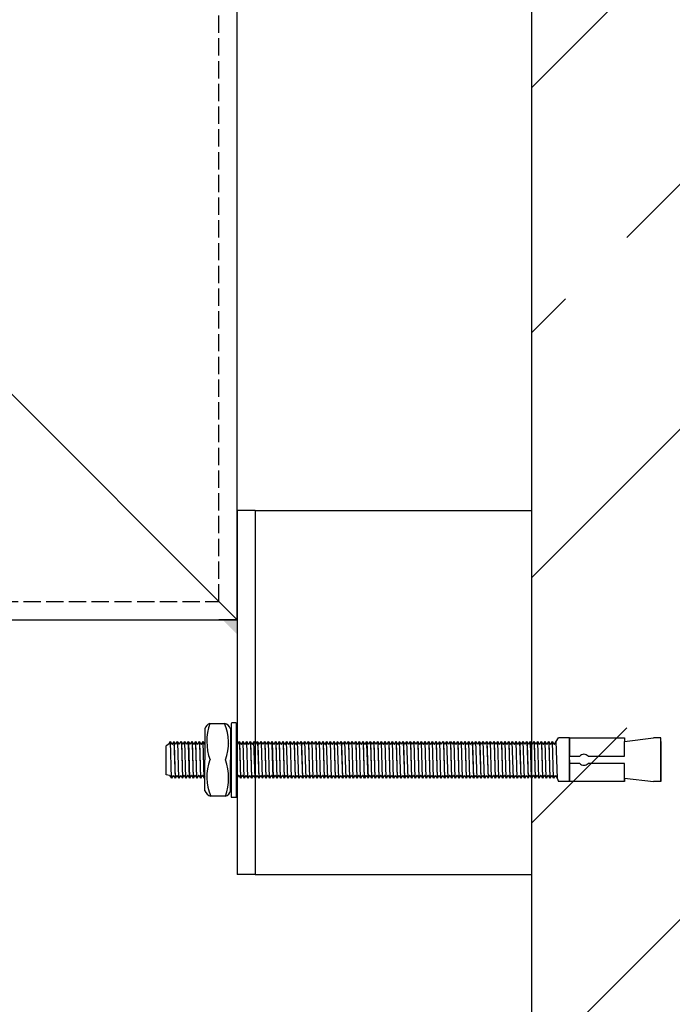
# Model space of a CAD drawing. Extents: x 9535 to 16560, y 27165 to 30733.
# Drawn here: x 12229 to 12409, y 28887 to 29158 of the extents above; entities that cross this region are included whole.
import ezdxf

# ---------------------------------------------------------------- set-up
doc = ezdxf.new("R2010")
doc.units = 0
doc.linetypes.add('AM_DIN_F_W050', pattern=[6.25, 4.75, -1.5])
for name, color, linetype in [('0_CZĘŚCI', 7, 'CONTINUOUS'), ('KRESKOWANIA', 2, 'CONTINUOUS'), ('POKRYWY', 3, 'CONTINUOUS'), ('ZBIORNIK', 3, 'CONTINUOUS')]:
    doc.layers.add(name, color=color, linetype=linetype)

# ---------------------------------------------------------------- blocks, each defined once
blk = doc.blocks.new('ZB_1500_100_H2370')
at = {"layer": 'ZBIORNIK'}
blk.add_line((770, 2370), (770, 315), dxfattribs=at)

msp = doc.modelspace()

# ---------------------------------------------------------------- hatches: boundary and pattern name
at = {"layer": 'KRESKOWANIA'}
h = msp.add_hatch(dxfattribs=at)
h.set_pattern_fill('ANSI33', color=256, scale=15, style=0)
h.set_pattern_definition([(45, (-6984.555, 1433.04), (-67.35192, 67.35192), []), (45, (-6917.2, 1433.04), (-67.35192, 67.35192), [47.625, -23.8125])])
edge = h.paths.add_edge_path()
edge.add_line((10829.82, 29965.31), (10799.1, 29965.31))
edge.add_arc((10799.1, 29973.31), 8, 213.6901, 270, ccw=False)
edge.add_line((10792.45, 29968.87), (10777.2, 29991.74))
edge.add_arc((10770.54, 29987.31), 8, 33.6901, 90)
edge.add_line((10770.54, 29995.31), (10729.82, 29995.31))
edge.add_line((10729.82, 29995.31), (10729.82, 29790.31))
edge.add_line((10729.82, 29790.31), (10829.82, 29790.31))
edge.add_line((10829.82, 29790.31), (10829.82, 29965.31))
edge = h.paths.add_edge_path()
edge.add_line((11599.82, 27775.31), (11129.82, 27775.31))
edge.add_line((11129.82, 27775.31), (10829.82, 27910.31))
edge.add_line((10829.82, 27910.31), (10829.82, 29600.31))
edge.add_line((10829.82, 29600.31), (10729.82, 29600.31))
edge.add_line((10729.82, 29600.31), (10729.82, 27640.31))
edge.add_arc((10744.82, 27640.31), 15, 180, 270)
edge.add_line((10744.82, 27625.31), (11599.82, 27625.31))
edge.add_line((11599.82, 27625.31), (11599.82, 27775.31))
edge = h.paths.add_edge_path()
edge.add_line((12469.82, 29580.37), (12369.82, 29580.37))
edge.add_line((12369.82, 29580.37), (12369.82, 27910.31))
edge.add_line((12369.82, 27910.31), (12069.82, 27775.31))
edge.add_line((12069.82, 27775.31), (11599.82, 27775.31))
edge.add_line((11599.82, 27775.31), (11599.82, 27625.31))
edge.add_line((11599.82, 27625.31), (12454.82, 27625.31))
edge.add_arc((12454.82, 27640.31), 15, 270, 360)
edge.add_line((12469.82, 27640.31), (12469.82, 29580.37))
edge = h.paths.add_edge_path()
edge.add_line((12469.82, 29995.31), (12429.1, 29995.31))
edge.add_arc((12429.1, 29987.31), 8, 90, 146.3099)
edge.add_line((12422.45, 29991.74), (12407.2, 29968.87))
edge.add_arc((12400.54, 29973.31), 8, 270, 326.3099, ccw=False)
edge.add_line((12400.54, 29965.31), (12369.82, 29965.31))
edge.add_line((12369.82, 29965.31), (12369.82, 29770.37))
edge.add_line((12369.82, 29770.37), (12469.82, 29770.37))
edge.add_line((12469.82, 29770.37), (12469.82, 29995.31))

# ---------------------------------------------------------------- linework, layer by layer
at = {"layer": '0_CZĘŚCI', "color": 6, "linetype": 'AM_DIN_F_W050'}
for p, q in [((12283.87, 28997.87), (12283.87, 29600.37)), ((11398.87, 28997.87), (12283.87, 28997.87))]:
    msp.add_line(p, q, dxfattribs=at)
at = {"layer": '0_CZĘŚCI'}
for p, q in [((12288.87, 28992.87), (12288.87, 29595.37)), ((12128.87, 29152.87), (12288.87, 28992.87)), ((12293.87, 29022.87), (12288.87, 29022.87)), ((12288.87, 29022.87), (12288.87, 28922.87)), ((12293.87, 29022.87), (12293.87, 28922.87)), ((12293.87, 29022.87), (12369.82, 29022.87)), ((11393.87, 28992.87), (12288.87, 28992.87)), ((12288.87, 28992.87), (12283.87, 28992.87)), ((12293.87, 28922.87), (12288.87, 28922.87)), ((12293.87, 28922.87), (12369.82, 28922.87))]:
    msp.add_line(p, q, dxfattribs=at)
at = {"layer": '0_CZĘŚCI', "color": 3}
for p, q in [((12280.03, 28962.86), (12280.03, 28959.37)), ((12281.38, 28964.37), (12285.43, 28964.37)), ((12287.03, 28962.86), (12287.03, 28954.37)), ((12287.23, 28964.26), (12287.23, 28944.37)), ((12288.52, 28964.57), (12287.44, 28964.57)), ((12288.73, 28944.22), (12288.73, 28964.26)), ((12376.56, 28959.37), (12377.26, 28960.37)), ((12380.26, 28960.37), (12377.26, 28960.37)), ((12380.26, 28948.37), (12380.26, 28960.37)), ((12380.37, 28959.37), (12380.37, 28960.37)), ((12380.37, 28960.37), (12395.37, 28960.37)), ((12395.37, 28959.37), (12403.37, 28960.37)), ((12395.37, 28960.37), (12395.37, 28959.37)), ((12405.37, 28960.37), (12403.37, 28960.37)), ((12405.37, 28948.37), (12405.37, 28960.37)), ((12270.06, 28958.67), (12269.32, 28958.19)), ((12269.32, 28950.22), (12269.32, 28958.19)), ((12270.06, 28958.67), (12270.51, 28959.37)), ((12270.81, 28949.37), (12270.51, 28959.37)), ((12271.01, 28958.67), (12270.51, 28959.37)), ((12271.01, 28958.67), (12271.06, 28958.67)), ((12271.06, 28958.67), (12271.51, 28959.37)), ((12271.51, 28959.37), (12271.81, 28949.37)), ((12272.01, 28958.67), (12271.51, 28959.37)), ((12271.53, 28958.67), (12271.81, 28949.37)), ((12272.01, 28958.67), (12272.06, 28958.67)), ((12272.06, 28958.67), (12272.51, 28959.37)), ((12273.01, 28958.67), (12272.51, 28959.37)), ((12272.81, 28949.37), (12272.53, 28959.34)), ((12273.01, 28958.67), (12273.06, 28958.67)), ((12273.06, 28958.67), (12273.51, 28959.37)), ((12274.01, 28958.67), (12273.51, 28959.37)), ((12273.53, 28959.34), (12273.81, 28949.37)), ((12273.53, 28958.67), (12273.81, 28949.37)), ((12274.01, 28958.67), (12274.06, 28958.67)), ((12274.06, 28958.67), (12274.51, 28959.37)), ((12274.81, 28949.37), (12274.51, 28959.37)), ((12275.01, 28958.67), (12274.51, 28959.37)), ((12275.01, 28958.67), (12275.06, 28958.67)), ((12275.06, 28958.67), (12275.51, 28959.37)), ((12275.06, 28958.67), (12275.51, 28959.37)), ((12275.06, 28958.67), (12275.51, 28959.37)), ((12276.01, 28958.67), (12275.51, 28959.37)), ((12275.81, 28949.37), (12275.51, 28959.37)), ((12276.01, 28958.67), (12275.51, 28959.37)), ((12275.51, 28959.37), (12275.81, 28949.37)), ((12276.01, 28958.67), (12275.51, 28959.37)), ((12275.81, 28949.37), (12275.53, 28958.67)), ((12275.53, 28958.67), (12275.81, 28949.37)), ((12276.01, 28958.67), (12276.06, 28958.67)), ((12276.01, 28958.67), (12276.06, 28958.67)), ((12276.01, 28958.67), (12276.06, 28958.67)), ((12276.06, 28958.67), (12276.51, 28959.37)), ((12276.06, 28958.67), (12276.51, 28959.37)), ((12277.01, 28958.67), (12276.51, 28959.37)), ((12276.51, 28959.37), (12276.81, 28949.37)), ((12277.01, 28958.67), (12276.51, 28959.37)), ((12276.53, 28958.67), (12276.81, 28949.37)), ((12276.53, 28958.67), (12276.81, 28949.37)), ((12276.53, 28958.67), (12276.81, 28949.37)), ((12277.01, 28958.67), (12277.06, 28958.67)), ((12277.01, 28958.67), (12277.06, 28958.67)), ((12277.06, 28958.67), (12277.51, 28959.37)), ((12277.06, 28958.67), (12277.51, 28959.37)), ((12278.01, 28958.67), (12277.51, 28959.37)), ((12277.81, 28949.37), (12277.51, 28959.37)), ((12278.01, 28958.67), (12277.51, 28959.37)), ((12277.81, 28949.37), (12277.53, 28958.67)), ((12278.01, 28958.67), (12278.06, 28958.67)), ((12278.01, 28958.67), (12278.06, 28958.67)), ((12278.06, 28958.67), (12278.51, 28959.37)), ((12278.06, 28958.67), (12278.51, 28959.37)), ((12278.49, 28959.34), (12278.81, 28949.37)), ((12279.01, 28958.67), (12278.51, 28959.37)), ((12278.51, 28958.7), (12278.81, 28949.37)), ((12279.01, 28958.67), (12279.06, 28958.67)), ((12279.06, 28958.67), (12279.51, 28959.37)), ((12279.81, 28949.37), (12279.49, 28959.34)), ((12280.01, 28958.67), (12279.51, 28959.37)), ((12280.01, 28958.67), (12279.51, 28959.37)), ((12280.01, 28958.67), (12280.03, 28958.67)), ((12280.01, 28958.67), (12280.03, 28958.67)), ((12280.03, 28959.37), (12280.03, 28954.37)), ((12287.03, 28958.67), (12287.06, 28958.67)), ((12287.06, 28958.67), (12287.23, 28958.94)), ((12289.01, 28958.67), (12288.73, 28959.06)), ((12289.01, 28958.67), (12289.06, 28958.67)), ((12289.06, 28958.67), (12289.51, 28959.37)), ((12289.49, 28959.34), (12289.81, 28949.37)), ((12290.01, 28958.67), (12289.51, 28959.37)), ((12289.51, 28958.7), (12289.81, 28949.37)), ((12290.01, 28958.67), (12290.06, 28958.67)), ((12290.06, 28958.67), (12290.51, 28959.37)), ((12290.81, 28949.37), (12290.49, 28959.34)), ((12291.01, 28958.67), (12290.51, 28959.37)), ((12291.01, 28958.67), (12290.51, 28959.37)), ((12291.01, 28958.67), (12291.06, 28958.67)), ((12291.01, 28958.67), (12291.06, 28958.67)), ((12291.06, 28958.67), (12291.51, 28959.37)), ((12291.06, 28958.67), (12291.51, 28959.37)), ((12291.81, 28949.37), (12291.51, 28959.37)), ((12292.01, 28958.67), (12291.51, 28959.37)), ((12292.01, 28958.67), (12292.06, 28958.67)), ((12292.06, 28958.67), (12292.51, 28959.37)), ((12292.51, 28959.37), (12292.81, 28949.37)), ((12293.01, 28958.67), (12292.51, 28959.37)), ((12292.53, 28958.67), (12292.81, 28949.37)), ((12293.01, 28958.67), (12293.06, 28958.67)), ((12293.06, 28958.67), (12293.51, 28959.37)), ((12293.81, 28949.37), (12293.51, 28959.37)), ((12294.01, 28958.67), (12293.51, 28959.37)), ((12294.01, 28958.67), (12294.06, 28958.67)), ((12294.06, 28958.67), (12294.51, 28959.37)), ((12294.51, 28959.37), (12294.81, 28949.37)), ((12295.01, 28958.67), (12294.51, 28959.37)), ((12294.53, 28958.67), (12294.81, 28949.37)), ((12295.01, 28958.67), (12295.06, 28958.67)), ((12295.06, 28958.67), (12295.51, 28959.37)), ((12296.01, 28958.67), (12295.51, 28959.37)), ((12295.81, 28949.37), (12295.53, 28959.34)), ((12296.01, 28958.67), (12296.06, 28958.67)), ((12296.06, 28958.67), (12296.51, 28959.37)), ((12297.01, 28958.67), (12296.51, 28959.37)), ((12296.53, 28959.34), (12296.81, 28949.37)), ((12296.53, 28958.67), (12296.81, 28949.37)), ((12297.01, 28958.67), (12297.06, 28958.67)), ((12297.06, 28958.67), (12297.51, 28959.37)), ((12297.81, 28949.37), (12297.51, 28959.37)), ((12298.01, 28958.67), (12297.51, 28959.37)), ((12298.01, 28958.67), (12298.06, 28958.67)), ((12298.06, 28958.67), (12298.51, 28959.37)), ((12298.06, 28958.67), (12298.51, 28959.37)), ((12298.06, 28958.67), (12298.51, 28959.37)), ((12299.01, 28958.67), (12298.51, 28959.37)), ((12298.81, 28949.37), (12298.51, 28959.37)), ((12299.01, 28958.67), (12298.51, 28959.37)), ((12298.51, 28959.37), (12298.81, 28949.37)), ((12299.01, 28958.67), (12298.51, 28959.37)), ((12298.81, 28949.37), (12298.53, 28958.67)), ((12298.53, 28958.67), (12298.81, 28949.37)), ((12299.01, 28958.67), (12299.06, 28958.67)), ((12299.01, 28958.67), (12299.06, 28958.67)), ((12299.01, 28958.67), (12299.06, 28958.67)), ((12299.06, 28958.67), (12299.51, 28959.37)), ((12299.06, 28958.67), (12299.51, 28959.37)), ((12300.01, 28958.67), (12299.51, 28959.37)), ((12299.51, 28959.37), (12299.81, 28949.37)), ((12300.01, 28958.67), (12299.51, 28959.37)), ((12299.53, 28958.67), (12299.81, 28949.37)), ((12299.53, 28958.67), (12299.81, 28949.37)), ((12299.53, 28958.67), (12299.81, 28949.37)), ((12300.01, 28958.67), (12300.06, 28958.67)), ((12300.01, 28958.67), (12300.06, 28958.67)), ((12300.06, 28958.67), (12300.51, 28959.37)), ((12300.06, 28958.67), (12300.51, 28959.37)), ((12301.01, 28958.67), (12300.51, 28959.37)), ((12300.81, 28949.37), (12300.51, 28959.37)), ((12301.01, 28958.67), (12300.51, 28959.37)), ((12300.81, 28949.37), (12300.53, 28958.67)), ((12301.01, 28958.67), (12301.06, 28958.67)), ((12301.01, 28958.67), (12301.06, 28958.67)), ((12301.06, 28958.67), (12301.51, 28959.37)), ((12301.06, 28958.67), (12301.51, 28959.37)), ((12301.49, 28959.34), (12301.81, 28949.37)), ((12302.01, 28958.67), (12301.51, 28959.37)), ((12301.51, 28958.7), (12301.81, 28949.37)), ((12302.01, 28958.67), (12302.06, 28958.67)), ((12302.06, 28958.67), (12302.51, 28959.37)), ((12302.81, 28949.37), (12302.49, 28959.34)), ((12303.01, 28958.67), (12302.51, 28959.37)), ((12303.01, 28958.67), (12302.51, 28959.37)), ((12303.01, 28958.67), (12303.06, 28958.67)), ((12303.01, 28958.67), (12303.06, 28958.67)), ((12303.06, 28958.67), (12303.51, 28959.37)), ((12303.06, 28958.67), (12303.51, 28959.37)), ((12303.81, 28949.37), (12303.51, 28959.37)), ((12304.01, 28958.67), (12303.51, 28959.37)), ((12304.01, 28958.67), (12304.06, 28958.67)), ((12304.06, 28958.67), (12304.51, 28959.37)), ((12304.51, 28959.37), (12304.81, 28949.37)), ((12305.01, 28958.67), (12304.51, 28959.37)), ((12304.53, 28958.67), (12304.81, 28949.37)), ((12305.01, 28958.67), (12305.06, 28958.67)), ((12305.06, 28958.67), (12305.51, 28959.37)), ((12305.81, 28949.37), (12305.51, 28959.37)), ((12306.01, 28958.67), (12305.51, 28959.37)), ((12306.01, 28958.67), (12306.06, 28958.67)), ((12306.06, 28958.67), (12306.51, 28959.37)), ((12306.51, 28959.37), (12306.81, 28949.37)), ((12307.01, 28958.67), (12306.51, 28959.37)), ((12306.53, 28958.67), (12306.81, 28949.37)), ((12307.01, 28958.67), (12307.06, 28958.67)), ((12307.06, 28958.67), (12307.51, 28959.37)), ((12307.81, 28949.37), (12307.51, 28959.37)), ((12308.01, 28958.67), (12307.51, 28959.37)), ((12308.01, 28958.67), (12308.06, 28958.67)), ((12308.06, 28958.67), (12308.51, 28959.37)), ((12308.51, 28959.37), (12308.81, 28949.37)), ((12309.01, 28958.67), (12308.51, 28959.37)), ((12308.53, 28958.67), (12308.81, 28949.37)), ((12309.01, 28958.67), (12309.06, 28958.67)), ((12309.06, 28958.67), (12309.51, 28959.37)), ((12309.81, 28949.37), (12309.51, 28959.37)), ((12310.01, 28958.67), (12309.51, 28959.37)), ((12310.01, 28958.67), (12310.06, 28958.67)), ((12310.06, 28958.67), (12310.51, 28959.37)), ((12310.51, 28959.37), (12310.81, 28949.37)), ((12311.01, 28958.67), (12310.51, 28959.37)), ((12310.53, 28958.67), (12310.81, 28949.37)), ((12311.01, 28958.67), (12311.06, 28958.67)), ((12311.06, 28958.67), (12311.51, 28959.37)), ((12311.81, 28949.37), (12311.51, 28959.37)), ((12312.01, 28958.67), (12311.51, 28959.37)), ((12312.01, 28958.67), (12312.06, 28958.67)), ((12312.06, 28958.67), (12312.51, 28959.37)), ((12312.49, 28959.34), (12312.81, 28949.37)), ((12313.01, 28958.67), (12312.51, 28959.37)), ((12312.51, 28958.7), (12312.81, 28949.37)), ((12313.01, 28958.67), (12313.06, 28958.67)), ((12313.06, 28958.67), (12313.51, 28959.37)), ((12313.81, 28949.37), (12313.49, 28959.34)), ((12314.01, 28958.67), (12313.51, 28959.37)), ((12314.01, 28958.67), (12313.51, 28959.37)), ((12314.01, 28958.67), (12314.06, 28958.67)), ((12314.01, 28958.67), (12314.06, 28958.67)), ((12314.06, 28958.67), (12314.51, 28959.37)), ((12314.06, 28958.67), (12314.51, 28959.37)), ((12314.81, 28949.37), (12314.51, 28959.37)), ((12315.01, 28958.67), (12314.51, 28959.37)), ((12315.01, 28958.67), (12315.06, 28958.67)), ((12315.06, 28958.67), (12315.51, 28959.37)), ((12315.51, 28959.37), (12315.81, 28949.37)), ((12316.01, 28958.67), (12315.51, 28959.37)), ((12315.53, 28958.67), (12315.81, 28949.37)), ((12316.01, 28958.67), (12316.06, 28958.67)), ((12316.06, 28958.67), (12316.51, 28959.37)), ((12316.81, 28949.37), (12316.51, 28959.37)), ((12317.01, 28958.67), (12316.51, 28959.37)), ((12317.01, 28958.67), (12317.06, 28958.67)), ((12317.06, 28958.67), (12317.51, 28959.37)), ((12317.51, 28959.37), (12317.81, 28949.37)), ((12318.01, 28958.67), (12317.51, 28959.37)), ((12317.53, 28958.67), (12317.81, 28949.37)), ((12318.01, 28958.67), (12318.06, 28958.67)), ((12318.06, 28958.67), (12318.51, 28959.37)), ((12319.01, 28958.67), (12318.51, 28959.37)), ((12318.81, 28949.37), (12318.53, 28959.34)), ((12319.01, 28958.67), (12319.06, 28958.67)), ((12319.06, 28958.67), (12319.51, 28959.37)), ((12320.01, 28958.67), (12319.51, 28959.37)), ((12319.53, 28959.34), (12319.81, 28949.37)), ((12319.53, 28958.67), (12319.81, 28949.37)), ((12320.01, 28958.67), (12320.06, 28958.67)), ((12320.06, 28958.67), (12320.51, 28959.37)), ((12320.81, 28949.37), (12320.51, 28959.37)), ((12321.01, 28958.67), (12320.51, 28959.37)), ((12321.01, 28958.67), (12321.06, 28958.67)), ((12321.06, 28958.67), (12321.51, 28959.37)), ((12321.51, 28959.37), (12321.81, 28949.37)), ((12322.01, 28958.67), (12321.51, 28959.37)), ((12321.53, 28958.67), (12321.81, 28949.37)), ((12322.01, 28958.67), (12322.06, 28958.67)), ((12322.06, 28958.67), (12322.51, 28959.37)), ((12322.81, 28949.37), (12322.51, 28959.37)), ((12323.01, 28958.67), (12322.51, 28959.37)), ((12323.01, 28958.67), (12323.06, 28958.67)), ((12323.06, 28958.67), (12323.51, 28959.37)), ((12323.51, 28959.37), (12323.81, 28949.37)), ((12324.01, 28958.67), (12323.51, 28959.37)), ((12323.51, 28958.7), (12323.81, 28949.37)), ((12324.01, 28958.67), (12324.06, 28958.67)), ((12324.06, 28958.67), (12324.51, 28959.37)), ((12324.06, 28958.67), (12324.11, 28958.67)), ((12324.11, 28958.67), (12324.56, 28959.37)), ((12324.11, 28958.67), (12324.56, 28959.37)), ((12324.11, 28958.67), (12324.56, 28959.37)), ((12325.06, 28958.67), (12324.56, 28959.37)), ((12324.86, 28949.37), (12324.56, 28959.37)), ((12325.06, 28958.67), (12324.56, 28959.37)), ((12324.56, 28959.37), (12324.86, 28949.37)), ((12325.06, 28958.67), (12324.56, 28959.37)), ((12324.86, 28949.37), (12324.58, 28958.67)), ((12324.58, 28958.67), (12324.86, 28949.37)), ((12325.06, 28958.67), (12325.11, 28958.67)), ((12325.06, 28958.67), (12325.11, 28958.67)), ((12325.06, 28958.67), (12325.11, 28958.67)), ((12325.11, 28958.67), (12325.56, 28959.37)), ((12325.11, 28958.67), (12325.56, 28959.37)), ((12326.06, 28958.67), (12325.56, 28959.37)), ((12325.56, 28959.37), (12325.86, 28949.37)), ((12326.06, 28958.67), (12325.56, 28959.37)), ((12325.58, 28958.67), (12325.86, 28949.37)), ((12325.58, 28958.67), (12325.86, 28949.37)), ((12325.58, 28958.67), (12325.86, 28949.37)), ((12326.06, 28958.67), (12326.11, 28958.67)), ((12326.06, 28958.67), (12326.11, 28958.67)), ((12326.11, 28958.67), (12326.56, 28959.37)), ((12326.11, 28958.67), (12326.56, 28959.37)), ((12327.06, 28958.67), (12326.56, 28959.37)), ((12326.86, 28949.37), (12326.56, 28959.37)), ((12327.06, 28958.67), (12326.56, 28959.37)), ((12326.86, 28949.37), (12326.58, 28958.67)), ((12327.06, 28958.67), (12327.11, 28958.67)), ((12327.06, 28958.67), (12327.11, 28958.67)), ((12327.11, 28958.67), (12327.56, 28959.37)), ((12327.11, 28958.67), (12327.56, 28959.37)), ((12327.54, 28959.34), (12327.86, 28949.37)), ((12328.06, 28958.67), (12327.56, 28959.37)), ((12327.56, 28958.7), (12327.86, 28949.37)), ((12328.06, 28958.67), (12328.11, 28958.67)), ((12328.11, 28958.67), (12328.56, 28959.37)), ((12328.86, 28949.37), (12328.54, 28959.34)), ((12329.06, 28958.67), (12328.56, 28959.37)), ((12329.06, 28958.67), (12328.56, 28959.37)), ((12329.06, 28958.67), (12329.11, 28958.67)), ((12329.06, 28958.67), (12329.11, 28958.67)), ((12329.11, 28958.67), (12329.56, 28959.37)), ((12329.11, 28958.67), (12329.56, 28959.37)), ((12329.86, 28949.37), (12329.56, 28959.37)), ((12330.06, 28958.67), (12329.56, 28959.37)), ((12330.06, 28958.67), (12330.11, 28958.67)), ((12330.11, 28958.67), (12330.56, 28959.37)), ((12330.56, 28959.37), (12330.86, 28949.37)), ((12331.06, 28958.67), (12330.56, 28959.37)), ((12330.58, 28958.67), (12330.86, 28949.37)), ((12331.06, 28958.67), (12331.11, 28958.67)), ((12331.11, 28958.67), (12331.56, 28959.37)), ((12331.86, 28949.37), (12331.56, 28959.37)), ((12332.06, 28958.67), (12331.56, 28959.37)), ((12332.06, 28958.67), (12332.11, 28958.67)), ((12332.11, 28958.67), (12332.56, 28959.37)), ((12332.56, 28959.37), (12332.86, 28949.37)), ((12333.06, 28958.67), (12332.56, 28959.37)), ((12332.58, 28958.67), (12332.86, 28949.37)), ((12333.06, 28958.67), (12333.11, 28958.67)), ((12333.11, 28958.67), (12333.56, 28959.37)), ((12333.86, 28949.37), (12333.56, 28959.37)), ((12334.06, 28958.67), (12333.56, 28959.37)), ((12334.06, 28958.67), (12334.11, 28958.67)), ((12334.11, 28958.67), (12334.56, 28959.37)), ((12334.56, 28959.37), (12334.86, 28949.37)), ((12335.06, 28958.67), (12334.56, 28959.37)), ((12334.58, 28958.67), (12334.86, 28949.37)), ((12335.06, 28958.67), (12335.11, 28958.67)), ((12335.11, 28958.67), (12335.56, 28959.37)), ((12335.86, 28949.37), (12335.56, 28959.37)), ((12336.06, 28958.67), (12335.56, 28959.37)), ((12336.06, 28958.67), (12336.11, 28958.67)), ((12336.11, 28958.67), (12336.56, 28959.37)), ((12336.56, 28959.37), (12336.86, 28949.37)), ((12337.06, 28958.67), (12336.56, 28959.37)), ((12336.58, 28958.67), (12336.86, 28949.37)), ((12337.06, 28958.67), (12337.11, 28958.67)), ((12337.11, 28958.67), (12337.56, 28959.37)), ((12337.86, 28949.37), (12337.56, 28959.37)), ((12338.06, 28958.67), (12337.56, 28959.37)), ((12338.06, 28958.67), (12338.11, 28958.67)), ((12338.11, 28958.67), (12338.56, 28959.37)), ((12338.54, 28959.34), (12338.86, 28949.37)), ((12339.06, 28958.67), (12338.56, 28959.37)), ((12338.56, 28958.7), (12338.86, 28949.37)), ((12339.06, 28958.67), (12339.11, 28958.67)), ((12339.11, 28958.67), (12339.56, 28959.37)), ((12339.86, 28949.37), (12339.54, 28959.34)), ((12340.06, 28958.67), (12339.56, 28959.37)), ((12340.06, 28958.67), (12339.56, 28959.37)), ((12340.06, 28958.67), (12340.11, 28958.67)), ((12340.06, 28958.67), (12340.11, 28958.67)), ((12340.11, 28958.67), (12340.56, 28959.37)), ((12340.11, 28958.67), (12340.56, 28959.37)), ((12340.86, 28949.37), (12340.56, 28959.37)), ((12341.06, 28958.67), (12340.56, 28959.37)), ((12341.06, 28958.67), (12341.11, 28958.67)), ((12341.11, 28958.67), (12341.56, 28959.37)), ((12341.56, 28959.37), (12341.86, 28949.37)), ((12342.06, 28958.67), (12341.56, 28959.37)), ((12341.58, 28958.67), (12341.86, 28949.37)), ((12342.06, 28958.67), (12342.11, 28958.67)), ((12342.11, 28958.67), (12342.56, 28959.37)), ((12342.86, 28949.37), (12342.56, 28959.37)), ((12343.06, 28958.67), (12342.56, 28959.37)), ((12343.06, 28958.67), (12343.11, 28958.67)), ((12343.11, 28958.67), (12343.56, 28959.37)), ((12343.56, 28959.37), (12343.86, 28949.37)), ((12344.06, 28958.67), (12343.56, 28959.37)), ((12343.58, 28958.67), (12343.86, 28949.37)), ((12344.06, 28958.67), (12344.11, 28958.67)), ((12344.11, 28958.67), (12344.56, 28959.37)), ((12345.06, 28958.67), (12344.56, 28959.37)), ((12344.86, 28949.37), (12344.58, 28959.34)), ((12345.06, 28958.67), (12345.11, 28958.67)), ((12345.11, 28958.67), (12345.56, 28959.37)), ((12346.06, 28958.67), (12345.56, 28959.37)), ((12345.58, 28959.34), (12345.86, 28949.37)), ((12345.58, 28958.67), (12345.86, 28949.37)), ((12346.06, 28958.67), (12346.11, 28958.67)), ((12346.11, 28958.67), (12346.56, 28959.37)), ((12346.86, 28949.37), (12346.56, 28959.37)), ((12347.06, 28958.67), (12346.56, 28959.37)), ((12347.06, 28958.67), (12347.11, 28958.67)), ((12347.11, 28958.67), (12347.56, 28959.37)), ((12347.56, 28959.37), (12347.86, 28949.37)), ((12347.56, 28959.37), (12348.09, 28958.67)), ((12347.58, 28958.67), (12347.86, 28949.37)), ((12348.09, 28958.67), (12348.54, 28959.37)), ((12348.84, 28949.37), (12348.54, 28959.37)), ((12349.04, 28958.67), (12348.54, 28959.37)), ((12349.04, 28958.67), (12349.09, 28958.67)), ((12349.09, 28958.67), (12349.54, 28959.37)), ((12349.54, 28959.37), (12349.84, 28949.37)), ((12350.04, 28958.67), (12349.54, 28959.37)), ((12349.57, 28958.67), (12349.84, 28949.37)), ((12350.04, 28958.67), (12350.09, 28958.67)), ((12350.09, 28958.67), (12350.54, 28959.37)), ((12351.04, 28958.67), (12350.54, 28959.37)), ((12350.84, 28949.37), (12350.57, 28959.34)), ((12351.04, 28958.67), (12351.09, 28958.67)), ((12351.09, 28958.67), (12351.54, 28959.37)), ((12352.04, 28958.67), (12351.54, 28959.37)), ((12351.57, 28959.34), (12351.84, 28949.37)), ((12351.57, 28958.67), (12351.84, 28949.37)), ((12352.04, 28958.67), (12352.09, 28958.67)), ((12352.09, 28958.67), (12352.54, 28959.37)), ((12352.84, 28949.37), (12352.54, 28959.37)), ((12353.04, 28958.67), (12352.54, 28959.37)), ((12353.04, 28958.67), (12353.09, 28958.67)), ((12353.09, 28958.67), (12353.54, 28959.37)), ((12353.09, 28958.67), (12353.54, 28959.37)), ((12353.54, 28959.37), (12353.84, 28949.37)), ((12353.54, 28959.37), (12353.84, 28949.37)), ((12354.04, 28958.67), (12353.54, 28959.37)), ((12353.57, 28958.67), (12353.84, 28949.37)), ((12353.57, 28958.67), (12353.84, 28949.37)), ((12354.04, 28958.67), (12354.09, 28958.67)), ((12354.09, 28958.67), (12354.54, 28959.37)), ((12354.84, 28949.37), (12354.54, 28959.37)), ((12355.04, 28958.67), (12354.54, 28959.37)), ((12355.04, 28958.67), (12355.09, 28958.67)), ((12355.09, 28958.67), (12355.54, 28959.37)), ((12355.11, 28958.67), (12355.56, 28959.37)), ((12355.56, 28959.37), (12355.86, 28949.37)), ((12356.06, 28958.67), (12355.56, 28959.37)), ((12355.58, 28958.67), (12355.86, 28949.37)), ((12356.06, 28958.67), (12356.11, 28958.67)), ((12356.11, 28958.67), (12356.56, 28959.37)), ((12356.86, 28949.37), (12356.56, 28959.37)), ((12357.06, 28958.67), (12356.56, 28959.37)), ((12357.06, 28958.67), (12357.11, 28958.67)), ((12357.11, 28958.67), (12357.56, 28959.37)), ((12357.56, 28959.37), (12357.86, 28949.37)), ((12358.06, 28958.67), (12357.56, 28959.37)), ((12357.58, 28958.67), (12357.86, 28949.37)), ((12358.06, 28958.67), (12358.11, 28958.67)), ((12358.11, 28958.67), (12358.56, 28959.37)), ((12358.86, 28949.37), (12358.56, 28959.37)), ((12359.06, 28958.67), (12358.56, 28959.37)), ((12359.06, 28958.67), (12359.11, 28958.67)), ((12359.11, 28958.67), (12359.56, 28959.37)), ((12359.56, 28959.37), (12359.86, 28949.37)), ((12360.06, 28958.67), (12359.56, 28959.37)), ((12359.58, 28958.67), (12359.86, 28949.37)), ((12360.06, 28958.67), (12360.11, 28958.67)), ((12360.11, 28958.67), (12360.56, 28959.37)), ((12360.86, 28949.37), (12360.56, 28959.37)), ((12361.06, 28958.67), (12360.56, 28959.37)), ((12361.06, 28958.67), (12361.11, 28958.67)), ((12361.11, 28958.67), (12361.56, 28959.37)), ((12361.56, 28959.37), (12361.86, 28949.37)), ((12362.06, 28958.67), (12361.56, 28959.37)), ((12361.58, 28958.67), (12361.86, 28949.37)), ((12362.06, 28958.67), (12362.11, 28958.67)), ((12362.11, 28958.67), (12362.56, 28959.37)), ((12362.86, 28949.37), (12362.56, 28959.37)), ((12363.06, 28958.67), (12362.56, 28959.37)), ((12363.06, 28958.67), (12363.11, 28958.67)), ((12363.11, 28958.67), (12363.56, 28959.37)), ((12363.54, 28959.34), (12363.86, 28949.37)), ((12364.06, 28958.67), (12363.56, 28959.37)), ((12363.56, 28958.7), (12363.86, 28949.37)), ((12364.06, 28958.67), (12364.11, 28958.67)), ((12364.11, 28958.67), (12364.56, 28959.37)), ((12364.86, 28949.37), (12364.54, 28959.34)), ((12365.06, 28958.67), (12364.56, 28959.37)), ((12365.06, 28958.67), (12364.56, 28959.37)), ((12365.06, 28958.67), (12365.11, 28958.67)), ((12365.06, 28958.67), (12365.11, 28958.67)), ((12365.11, 28958.67), (12365.56, 28959.37)), ((12365.11, 28958.67), (12365.56, 28959.37)), ((12365.86, 28949.37), (12365.56, 28959.37)), ((12366.06, 28958.67), (12365.56, 28959.37)), ((12366.06, 28958.67), (12366.11, 28958.67)), ((12366.11, 28958.67), (12366.56, 28959.37)), ((12366.56, 28959.37), (12366.86, 28949.37)), ((12367.06, 28958.67), (12366.56, 28959.37)), ((12366.58, 28958.67), (12366.86, 28949.37)), ((12367.06, 28958.67), (12367.11, 28958.67)), ((12367.11, 28958.67), (12367.56, 28959.37)), ((12367.86, 28949.37), (12367.56, 28959.37)), ((12368.06, 28958.67), (12367.56, 28959.37)), ((12368.06, 28958.67), (12368.11, 28958.67)), ((12368.11, 28958.67), (12368.56, 28959.37)), ((12368.56, 28959.37), (12368.86, 28949.37)), ((12369.06, 28958.67), (12368.56, 28959.37)), ((12368.58, 28958.67), (12368.86, 28949.37)), ((12369.06, 28958.67), (12369.11, 28958.67)), ((12369.11, 28958.67), (12369.56, 28959.37)), ((12370.06, 28958.67), (12369.56, 28959.37)), ((12369.86, 28949.37), (12369.58, 28959.34)), ((12370.06, 28958.67), (12370.11, 28958.67)), ((12370.11, 28958.67), (12370.56, 28959.37)), ((12371.06, 28958.67), (12370.56, 28959.37)), ((12370.58, 28959.34), (12370.86, 28949.37)), ((12370.58, 28958.67), (12370.86, 28949.37)), ((12371.06, 28958.67), (12371.11, 28958.67)), ((12371.11, 28958.67), (12371.56, 28959.37)), ((12371.86, 28949.37), (12371.56, 28959.37)), ((12372.06, 28958.67), (12371.56, 28959.37)), ((12372.06, 28958.67), (12372.11, 28958.67)), ((12372.11, 28958.67), (12372.56, 28959.37)), ((12372.56, 28959.37), (12372.86, 28949.37)), ((12373.06, 28958.67), (12372.56, 28959.37)), ((12372.58, 28958.67), (12372.86, 28949.37)), ((12373.06, 28958.67), (12373.11, 28958.67)), ((12373.11, 28958.67), (12373.56, 28959.37)), ((12373.86, 28949.37), (12373.56, 28959.37)), ((12374.06, 28958.67), (12373.56, 28959.37)), ((12374.06, 28958.67), (12374.11, 28958.67)), ((12374.11, 28958.67), (12374.56, 28959.37)), ((12374.56, 28959.37), (12374.86, 28949.37)), ((12375.06, 28958.67), (12374.56, 28959.37)), ((12374.56, 28958.7), (12374.86, 28949.37)), ((12375.06, 28958.67), (12375.11, 28958.67)), ((12375.11, 28958.67), (12375.56, 28959.37)), ((12375.86, 28949.37), (12375.56, 28959.37)), ((12376.06, 28958.67), (12375.56, 28959.37)), ((12376.06, 28958.67), (12376.11, 28958.67)), ((12376.11, 28958.67), (12376.56, 28959.37)), ((12376.54, 28959.37), (12376.86, 28949.37)), ((12380.37, 28955.37), (12380.37, 28959.37)), ((12395.37, 28955.37), (12395.37, 28959.37)), ((12405.37, 28959.37), (12405.37, 28949.37)), ((12380.37, 28955.37), (12383.1, 28955.37)), ((12385.36, 28955.37), (12395.37, 28955.37)), ((12280.03, 28945.88), (12280.03, 28954.37)), ((12287.03, 28949.37), (12287.03, 28954.37)), ((12380.37, 28949.37), (12380.37, 28954.37)), ((12380.37, 28948.37), (12380.37, 28953.37)), ((12383.1, 28953.37), (12380.37, 28953.37)), ((12395.37, 28953.37), (12385.36, 28953.37)), ((12395.37, 28949.37), (12395.37, 28953.37)), ((12395.37, 28948.37), (12395.37, 28953.37)), ((12270.26, 28950.07), (12269.32, 28950.22)), ((12270.31, 28950.07), (12270.26, 28950.07)), ((12270.31, 28950.07), (12270.81, 28949.37)), ((12271.26, 28950.07), (12270.81, 28949.37)), ((12271.31, 28950.07), (12271.26, 28950.07)), ((12271.31, 28950.07), (12271.81, 28949.37)), ((12272.26, 28950.07), (12271.81, 28949.37)), ((12272.31, 28950.07), (12272.26, 28950.07)), ((12272.31, 28950.07), (12272.81, 28949.37)), ((12273.26, 28950.07), (12272.81, 28949.37)), ((12273.31, 28950.07), (12273.26, 28950.07)), ((12273.31, 28950.07), (12273.81, 28949.37)), ((12274.26, 28950.07), (12273.81, 28949.37)), ((12274.31, 28950.07), (12274.26, 28950.07)), ((12274.31, 28950.07), (12274.81, 28949.37)), ((12275.26, 28950.07), (12274.81, 28949.37)), ((12275.31, 28950.07), (12275.26, 28950.07)), ((12275.31, 28950.07), (12275.81, 28949.37)), ((12275.31, 28950.07), (12275.81, 28949.37)), ((12275.31, 28950.07), (12275.81, 28949.37)), ((12276.26, 28950.07), (12275.81, 28949.37)), ((12276.26, 28950.07), (12275.81, 28949.37)), ((12276.26, 28950.07), (12275.81, 28949.37)), ((12276.31, 28950.07), (12276.26, 28950.07)), ((12276.31, 28950.07), (12276.26, 28950.07)), ((12276.31, 28950.07), (12276.26, 28950.07)), ((12276.31, 28950.07), (12276.81, 28949.37)), ((12276.31, 28950.07), (12276.81, 28949.37)), ((12277.26, 28950.07), (12276.81, 28949.37)), ((12277.26, 28950.07), (12276.81, 28949.37)), ((12277.31, 28950.07), (12277.26, 28950.07)), ((12277.31, 28950.07), (12277.26, 28950.07)), ((12277.31, 28950.07), (12277.81, 28949.37)), ((12277.31, 28950.07), (12277.81, 28949.37)), ((12278.26, 28950.07), (12277.81, 28949.37)), ((12278.26, 28950.07), (12277.81, 28949.37)), ((12278.31, 28950.07), (12278.26, 28950.07)), ((12278.31, 28950.07), (12278.26, 28950.07)), ((12278.31, 28950.07), (12278.81, 28949.37)), ((12279.26, 28950.07), (12278.81, 28949.37)), ((12279.31, 28950.07), (12279.26, 28950.07)), ((12279.31, 28950.07), (12279.81, 28949.37)), ((12280.03, 28949.71), (12279.81, 28949.37)), ((12287.23, 28950.02), (12287.03, 28949.71)), ((12287.03, 28945.88), (12287.03, 28949.37)), ((12288.73, 28949.48), (12288.81, 28949.37)), ((12289.26, 28950.07), (12288.81, 28949.37)), ((12289.31, 28950.07), (12289.26, 28950.07)), ((12289.31, 28950.07), (12289.81, 28949.37)), ((12290.26, 28950.07), (12289.81, 28949.37)), ((12290.31, 28950.07), (12290.26, 28950.07)), ((12290.31, 28950.07), (12290.81, 28949.37)), ((12291.26, 28950.07), (12290.81, 28949.37)), ((12291.31, 28950.07), (12291.26, 28950.07)), ((12291.31, 28950.07), (12291.81, 28949.37)), ((12291.31, 28950.07), (12291.81, 28949.37)), ((12292.26, 28950.07), (12291.81, 28949.37)), ((12292.31, 28950.07), (12292.26, 28950.07)), ((12292.31, 28950.07), (12292.81, 28949.37)), ((12293.26, 28950.07), (12292.81, 28949.37)), ((12293.31, 28950.07), (12293.26, 28950.07)), ((12293.31, 28950.07), (12293.81, 28949.37)), ((12294.26, 28950.07), (12293.81, 28949.37)), ((12294.31, 28950.07), (12294.26, 28950.07)), ((12294.31, 28950.07), (12294.81, 28949.37)), ((12295.26, 28950.07), (12294.81, 28949.37)), ((12295.31, 28950.07), (12295.26, 28950.07)), ((12295.31, 28950.07), (12295.81, 28949.37)), ((12296.26, 28950.07), (12295.81, 28949.37)), ((12296.31, 28950.07), (12296.26, 28950.07)), ((12296.31, 28950.07), (12296.81, 28949.37)), ((12297.26, 28950.07), (12296.81, 28949.37)), ((12297.31, 28950.07), (12297.26, 28950.07)), ((12297.31, 28950.07), (12297.81, 28949.37)), ((12298.26, 28950.07), (12297.81, 28949.37)), ((12298.31, 28950.07), (12298.26, 28950.07)), ((12298.31, 28950.07), (12298.81, 28949.37)), ((12298.31, 28950.07), (12298.81, 28949.37)), ((12298.31, 28950.07), (12298.81, 28949.37)), ((12299.26, 28950.07), (12298.81, 28949.37)), ((12299.26, 28950.07), (12298.81, 28949.37)), ((12299.26, 28950.07), (12298.81, 28949.37)), ((12299.31, 28950.07), (12299.26, 28950.07)), ((12299.31, 28950.07), (12299.26, 28950.07)), ((12299.31, 28950.07), (12299.26, 28950.07)), ((12299.31, 28950.07), (12299.81, 28949.37)), ((12299.31, 28950.07), (12299.81, 28949.37)), ((12300.26, 28950.07), (12299.81, 28949.37)), ((12300.26, 28950.07), (12299.81, 28949.37)), ((12300.31, 28950.07), (12300.26, 28950.07)), ((12300.31, 28950.07), (12300.26, 28950.07)), ((12300.31, 28950.07), (12300.81, 28949.37)), ((12300.31, 28950.07), (12300.81, 28949.37)), ((12301.26, 28950.07), (12300.81, 28949.37)), ((12301.26, 28950.07), (12300.81, 28949.37)), ((12301.31, 28950.07), (12301.26, 28950.07)), ((12301.31, 28950.07), (12301.26, 28950.07)), ((12301.31, 28950.07), (12301.81, 28949.37)), ((12302.26, 28950.07), (12301.81, 28949.37)), ((12302.31, 28950.07), (12302.26, 28950.07)), ((12302.31, 28950.07), (12302.81, 28949.37)), ((12303.26, 28950.07), (12302.81, 28949.37)), ((12303.31, 28950.07), (12303.26, 28950.07)), ((12303.31, 28950.07), (12303.81, 28949.37)), ((12304.26, 28950.07), (12303.81, 28949.37)), ((12304.31, 28950.07), (12304.26, 28950.07)), ((12304.31, 28950.07), (12304.81, 28949.37)), ((12305.26, 28950.07), (12304.81, 28949.37)), ((12305.31, 28950.07), (12305.26, 28950.07)), ((12305.31, 28950.07), (12305.81, 28949.37)), ((12306.26, 28950.07), (12305.81, 28949.37)), ((12306.31, 28950.07), (12306.26, 28950.07)), ((12306.31, 28950.07), (12306.81, 28949.37)), ((12307.26, 28950.07), (12306.81, 28949.37)), ((12307.31, 28950.07), (12307.26, 28950.07)), ((12307.31, 28950.07), (12307.81, 28949.37)), ((12308.26, 28950.07), (12307.81, 28949.37)), ((12308.31, 28950.07), (12308.26, 28950.07)), ((12308.31, 28950.07), (12308.81, 28949.37)), ((12309.26, 28950.07), (12308.81, 28949.37)), ((12308.81, 28949.37), (12308.81, 28950.07)), ((12309.31, 28950.07), (12309.26, 28950.07)), ((12309.31, 28950.07), (12309.81, 28949.37)), ((12310.26, 28950.07), (12309.81, 28949.37)), ((12310.31, 28950.07), (12310.26, 28950.07)), ((12310.31, 28950.07), (12310.81, 28949.37)), ((12311.26, 28950.07), (12310.81, 28949.37)), ((12311.31, 28950.07), (12311.26, 28950.07)), ((12311.31, 28950.07), (12311.81, 28949.37)), ((12312.26, 28950.07), (12311.81, 28949.37)), ((12312.31, 28950.07), (12312.26, 28950.07)), ((12312.31, 28950.07), (12312.81, 28949.37)), ((12313.26, 28950.07), (12312.81, 28949.37)), ((12313.31, 28950.07), (12313.26, 28950.07)), ((12313.31, 28950.07), (12313.81, 28949.37)), ((12314.26, 28950.07), (12313.81, 28949.37)), ((12314.31, 28950.07), (12314.26, 28950.07)), ((12314.31, 28950.07), (12314.81, 28949.37)), ((12314.31, 28950.07), (12314.81, 28949.37)), ((12315.26, 28950.07), (12314.81, 28949.37)), ((12315.31, 28950.07), (12315.26, 28950.07)), ((12315.31, 28950.07), (12315.81, 28949.37)), ((12316.26, 28950.07), (12315.81, 28949.37)), ((12316.31, 28950.07), (12316.26, 28950.07)), ((12316.31, 28950.07), (12316.81, 28949.37)), ((12317.26, 28950.07), (12316.81, 28949.37)), ((12317.31, 28950.07), (12317.26, 28950.07)), ((12317.31, 28950.07), (12317.81, 28949.37)), ((12318.26, 28950.07), (12317.81, 28949.37)), ((12318.31, 28950.07), (12318.26, 28950.07)), ((12318.31, 28950.07), (12318.81, 28949.37)), ((12319.26, 28950.07), (12318.81, 28949.37)), ((12319.31, 28950.07), (12319.26, 28950.07)), ((12319.31, 28950.07), (12319.81, 28949.37)), ((12320.26, 28950.07), (12319.81, 28949.37)), ((12320.31, 28950.07), (12320.26, 28950.07)), ((12320.31, 28950.07), (12320.81, 28949.37)), ((12321.26, 28950.07), (12320.81, 28949.37)), ((12321.31, 28950.07), (12321.26, 28950.07)), ((12321.31, 28950.07), (12321.81, 28949.37)), ((12322.26, 28950.07), (12321.81, 28949.37)), ((12322.31, 28950.07), (12322.26, 28950.07)), ((12322.31, 28950.07), (12322.81, 28949.37)), ((12323.26, 28950.07), (12322.81, 28949.37)), ((12323.31, 28950.07), (12323.26, 28950.07)), ((12323.31, 28950.07), (12323.81, 28949.37)), ((12324.26, 28950.07), (12323.81, 28949.37)), ((12324.31, 28950.07), (12323.86, 28949.37)), ((12324.36, 28950.07), (12324.31, 28950.07)), ((12324.36, 28950.07), (12324.86, 28949.37)), ((12324.36, 28950.07), (12324.86, 28949.37)), ((12324.36, 28950.07), (12324.86, 28949.37)), ((12325.31, 28950.07), (12324.86, 28949.37)), ((12325.31, 28950.07), (12324.86, 28949.37)), ((12325.31, 28950.07), (12324.86, 28949.37)), ((12325.36, 28950.07), (12325.31, 28950.07)), ((12325.36, 28950.07), (12325.31, 28950.07)), ((12325.36, 28950.07), (12325.31, 28950.07)), ((12325.36, 28950.07), (12325.86, 28949.37)), ((12325.36, 28950.07), (12325.86, 28949.37)), ((12326.31, 28950.07), (12325.86, 28949.37)), ((12326.31, 28950.07), (12325.86, 28949.37)), ((12326.36, 28950.07), (12326.31, 28950.07)), ((12326.36, 28950.07), (12326.31, 28950.07)), ((12326.36, 28950.07), (12326.86, 28949.37)), ((12326.36, 28950.07), (12326.86, 28949.37)), ((12327.31, 28950.07), (12326.86, 28949.37)), ((12327.31, 28950.07), (12326.86, 28949.37)), ((12327.36, 28950.07), (12327.31, 28950.07)), ((12327.36, 28950.07), (12327.31, 28950.07)), ((12327.36, 28950.07), (12327.86, 28949.37)), ((12328.31, 28950.07), (12327.86, 28949.37)), ((12328.36, 28950.07), (12328.31, 28950.07)), ((12328.36, 28950.07), (12328.86, 28949.37)), ((12329.31, 28950.07), (12328.86, 28949.37)), ((12329.36, 28950.07), (12329.31, 28950.07)), ((12329.36, 28950.07), (12329.86, 28949.37)), ((12330.31, 28950.07), (12329.86, 28949.37)), ((12330.36, 28950.07), (12330.31, 28950.07)), ((12330.36, 28950.07), (12330.86, 28949.37)), ((12331.31, 28950.07), (12330.86, 28949.37)), ((12331.36, 28950.07), (12331.31, 28950.07)), ((12331.36, 28950.07), (12331.86, 28949.37)), ((12332.31, 28950.07), (12331.86, 28949.37)), ((12332.36, 28950.07), (12332.31, 28950.07)), ((12332.36, 28950.07), (12332.86, 28949.37)), ((12333.31, 28950.07), (12332.86, 28949.37)), ((12333.36, 28950.07), (12333.31, 28950.07)), ((12333.36, 28950.07), (12333.86, 28949.37)), ((12334.31, 28950.07), (12333.86, 28949.37)), ((12334.36, 28950.07), (12334.31, 28950.07)), ((12334.36, 28950.07), (12334.86, 28949.37)), ((12335.31, 28950.07), (12334.86, 28949.37)), ((12334.86, 28949.37), (12334.86, 28950.07)), ((12335.36, 28950.07), (12335.31, 28950.07)), ((12335.36, 28950.07), (12335.86, 28949.37)), ((12336.31, 28950.07), (12335.86, 28949.37)), ((12336.36, 28950.07), (12336.31, 28950.07)), ((12336.36, 28950.07), (12336.86, 28949.37)), ((12337.31, 28950.07), (12336.86, 28949.37)), ((12337.36, 28950.07), (12337.31, 28950.07)), ((12337.36, 28950.07), (12337.86, 28949.37)), ((12338.31, 28950.07), (12337.86, 28949.37)), ((12338.36, 28950.07), (12338.31, 28950.07)), ((12338.36, 28950.07), (12338.86, 28949.37)), ((12339.31, 28950.07), (12338.86, 28949.37)), ((12339.36, 28950.07), (12339.31, 28950.07)), ((12339.36, 28950.07), (12339.86, 28949.37)), ((12340.31, 28950.07), (12339.86, 28949.37)), ((12340.36, 28950.07), (12340.31, 28950.07)), ((12340.36, 28950.07), (12340.86, 28949.37)), ((12340.36, 28950.07), (12340.86, 28949.37)), ((12341.31, 28950.07), (12340.86, 28949.37)), ((12341.36, 28950.07), (12341.31, 28950.07)), ((12341.36, 28950.07), (12341.86, 28949.37)), ((12342.31, 28950.07), (12341.86, 28949.37)), ((12342.36, 28950.07), (12342.31, 28950.07)), ((12342.36, 28950.07), (12342.86, 28949.37)), ((12343.31, 28950.07), (12342.86, 28949.37)), ((12343.36, 28950.07), (12343.31, 28950.07)), ((12343.36, 28950.07), (12343.86, 28949.37)), ((12344.31, 28950.07), (12343.86, 28949.37)), ((12344.36, 28950.07), (12344.31, 28950.07)), ((12344.36, 28950.07), (12344.86, 28949.37)), ((12345.31, 28950.07), (12344.86, 28949.37)), ((12345.36, 28950.07), (12345.31, 28950.07)), ((12345.36, 28950.07), (12345.86, 28949.37)), ((12346.31, 28950.07), (12345.86, 28949.37)), ((12346.36, 28950.07), (12346.31, 28950.07)), ((12346.36, 28950.07), (12346.86, 28949.37)), ((12347.31, 28950.07), (12346.86, 28949.37)), ((12347.36, 28950.07), (12347.31, 28950.07)), ((12347.36, 28950.07), (12347.86, 28949.37)), ((12348.29, 28950.07), (12347.84, 28949.37)), ((12348.34, 28950.07), (12348.29, 28950.07)), ((12348.34, 28950.07), (12348.84, 28949.37)), ((12349.29, 28950.07), (12348.84, 28949.37)), ((12349.34, 28950.07), (12349.29, 28950.07)), ((12349.34, 28950.07), (12349.84, 28949.37)), ((12350.29, 28950.07), (12349.84, 28949.37)), ((12350.34, 28950.07), (12350.29, 28950.07)), ((12350.34, 28950.07), (12350.84, 28949.37)), ((12351.29, 28950.07), (12350.84, 28949.37)), ((12351.34, 28950.07), (12351.29, 28950.07)), ((12351.34, 28950.07), (12351.84, 28949.37)), ((12352.29, 28950.07), (12351.84, 28949.37)), ((12352.34, 28950.07), (12352.29, 28950.07)), ((12352.34, 28950.07), (12352.84, 28949.37)), ((12353.29, 28950.07), (12352.84, 28949.37)), ((12353.34, 28950.07), (12353.29, 28950.07)), ((12353.34, 28950.07), (12353.84, 28949.37)), ((12353.34, 28950.07), (12353.84, 28949.37)), ((12354.29, 28950.07), (12353.84, 28949.37)), ((12354.34, 28950.07), (12354.29, 28950.07)), ((12354.34, 28950.07), (12354.84, 28949.37)), ((12355.29, 28950.07), (12354.84, 28949.37)), ((12355.36, 28950.07), (12355.86, 28949.37)), ((12356.31, 28950.07), (12355.86, 28949.37)), ((12356.36, 28950.07), (12356.31, 28950.07)), ((12356.36, 28950.07), (12356.86, 28949.37)), ((12357.31, 28950.07), (12356.86, 28949.37)), ((12357.36, 28950.07), (12357.31, 28950.07)), ((12357.36, 28950.07), (12357.86, 28949.37)), ((12358.31, 28950.07), (12357.86, 28949.37)), ((12358.36, 28950.07), (12358.31, 28950.07)), ((12358.36, 28950.07), (12358.86, 28949.37)), ((12359.31, 28950.07), (12358.86, 28949.37)), ((12359.36, 28950.07), (12359.31, 28950.07)), ((12359.36, 28950.07), (12359.86, 28949.37)), ((12360.31, 28950.07), (12359.86, 28949.37)), ((12359.86, 28949.37), (12359.86, 28950.07)), ((12360.36, 28950.07), (12360.31, 28950.07)), ((12360.36, 28950.07), (12360.86, 28949.37)), ((12361.31, 28950.07), (12360.86, 28949.37)), ((12361.36, 28950.07), (12361.31, 28950.07)), ((12361.36, 28950.07), (12361.86, 28949.37)), ((12362.31, 28950.07), (12361.86, 28949.37)), ((12362.36, 28950.07), (12362.31, 28950.07)), ((12362.36, 28950.07), (12362.86, 28949.37)), ((12363.31, 28950.07), (12362.86, 28949.37)), ((12363.36, 28950.07), (12363.31, 28950.07)), ((12363.36, 28950.07), (12363.86, 28949.37)), ((12364.31, 28950.07), (12363.86, 28949.37)), ((12364.36, 28950.07), (12364.31, 28950.07)), ((12364.36, 28950.07), (12364.86, 28949.37)), ((12365.31, 28950.07), (12364.86, 28949.37)), ((12365.36, 28950.07), (12365.31, 28950.07)), ((12365.36, 28950.07), (12365.86, 28949.37)), ((12365.36, 28950.07), (12365.86, 28949.37)), ((12366.31, 28950.07), (12365.86, 28949.37)), ((12366.36, 28950.07), (12366.31, 28950.07)), ((12366.36, 28950.07), (12366.86, 28949.37)), ((12367.31, 28950.07), (12366.86, 28949.37)), ((12367.36, 28950.07), (12367.31, 28950.07)), ((12367.36, 28950.07), (12367.86, 28949.37)), ((12368.31, 28950.07), (12367.86, 28949.37)), ((12368.36, 28950.07), (12368.31, 28950.07)), ((12368.36, 28950.07), (12368.86, 28949.37)), ((12369.31, 28950.07), (12368.86, 28949.37)), ((12369.36, 28950.07), (12369.31, 28950.07)), ((12369.36, 28950.07), (12369.86, 28949.37)), ((12370.31, 28950.07), (12369.86, 28949.37)), ((12370.36, 28950.07), (12370.31, 28950.07)), ((12370.36, 28950.07), (12370.86, 28949.37)), ((12371.31, 28950.07), (12370.86, 28949.37)), ((12371.36, 28950.07), (12371.31, 28950.07)), ((12371.36, 28950.07), (12371.86, 28949.37)), ((12372.31, 28950.07), (12371.86, 28949.37)), ((12372.36, 28950.07), (12372.31, 28950.07)), ((12372.36, 28950.07), (12372.86, 28949.37)), ((12373.31, 28950.07), (12372.86, 28949.37)), ((12373.36, 28950.07), (12373.31, 28950.07)), ((12373.36, 28950.07), (12373.86, 28949.37)), ((12374.31, 28950.07), (12373.86, 28949.37)), ((12374.36, 28950.07), (12374.31, 28950.07)), ((12374.36, 28950.07), (12374.86, 28949.37)), ((12375.31, 28950.07), (12374.86, 28949.37)), ((12375.36, 28950.07), (12375.31, 28950.07)), ((12375.36, 28950.07), (12375.86, 28949.37)), ((12376.31, 28950.07), (12375.86, 28949.37)), ((12376.36, 28950.07), (12376.31, 28950.07)), ((12376.36, 28950.07), (12376.86, 28949.37)), ((12376.86, 28949.37), (12376.86, 28950.07)), ((12376.86, 28949.37), (12377.26, 28948.37)), ((12395.37, 28949.37), (12403.37, 28948.37)), ((12395.37, 28949.37), (12395.37, 28949.17)), ((12395.37, 28949.17), (12395.37, 28949.37)), ((12395.37, 28949.37), (12395.37, 28948.37)), ((12405.37, 28949.37), (12405.37, 28948.37)), ((12380.26, 28948.37), (12377.26, 28948.37)), ((12380.27, 28948.37), (12380.26, 28948.37)), ((12380.37, 28948.37), (12380.27, 28948.37)), ((12395.37, 28948.37), (12380.37, 28948.37)), ((12405.37, 28948.37), (12403.37, 28948.37)), ((12285.68, 28944.37), (12281.63, 28944.37)), ((12287.23, 28944.37), (12287.23, 28944.27)), ((12287.23, 28944.27), (12287.23, 28944.18)), ((12287.36, 28944.07), (12288.6, 28944.07))]:
    msp.add_line(p, q, dxfattribs=at)
for centre, radius, start, end in [((12282.01, 28962.45), 2.02, 108.1723, 168.1528), ((12295.38, 28959.42), 14.85, 160.5373, 199.8778), ((12273.29, 28959.09), 13.24, 339.1029, 23.483), ((12284.97, 28962.29), 2.14, 15.7048, 77.5472), ((12287.57, 28964.26), 0.341, 112.7509, 179.1228), ((12288.29, 28964.19), 0.441, 8.8067, 58.6357), ((12384.23, 28954.37), 1.51, 41.5051, 138.4949), ((12293.77, 28949.65), 13.24, 159.1029, 203.483), ((12271.67, 28949.32), 14.85, 340.5373, 19.8778), ((12384.23, 28954.37), 1.51, 221.5051, 318.4949), ((12282.09, 28946.46), 2.14, 195.7048, 257.5472), ((12285.05, 28946.29), 2.02, 288.1723, 348.1528), ((12287.35, 28944.19), 0.119, 185.9823, 275.5555), ((12288.58, 28944.22), 0.146, 274.8007, 2.871)]:
    msp.add_arc(centre, radius, start, end, dxfattribs=at)
at = {"layer": '0_CZĘŚCI'}
msp.add_solid([(12288.87, 28992.87), (12284.87, 28992.87), (12288.87, 28988.87)], dxfattribs=at)

# ---------------------------------------------------------------- block references
at = {"layer": 'POKRYWY'}
msp.add_blockref('ZB_1500_100_H2370', (11599.82, 27595.31), dxfattribs=at)

doc.saveas('drawing.dxf')
